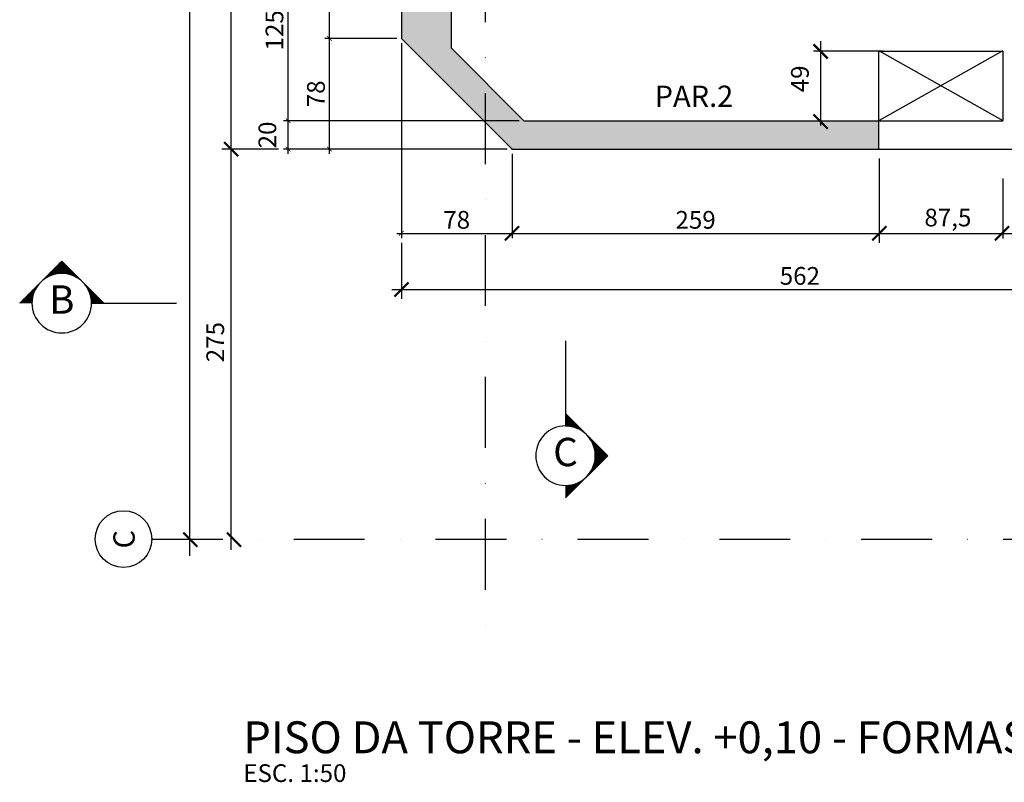
# Model space of a CAD drawing. Extents: x 575 to 9659, y 580 to 6036.
# Drawn here: x 6800 to 7841, y 3862 to 4669 of the extents above; entities that cross this region are included whole.
import ezdxf
from ezdxf.enums import TextEntityAlignment as Align

# ---------------------------------------------------------------- set-up
doc = ezdxf.new("R2010")
doc.units = 0
doc.header["$LTSCALE"] = 600
doc.linetypes.add('DASHDOT', pattern=[1, 0.5, -0.25, 0, -0.25])
for name, color, linetype in [('CÍRCULO', 2, 'Continuous'), ('EST_CORTE', 5, 'Continuous'), ('EST_COTA', 1, 'Continuous'), ('EST_EIXO', 1, 'DASHDOT'), ('EST_FORMAVISTA', 3, 'Continuous'), ('EST_HATCH', 1, 'Continuous'), ('EST_TEXTOS', 2, 'Continuous')]:
    doc.layers.add(name, color=color, linetype=linetype)
doc.styles.add('ROMANS', font='romans.shx', dxfattribs={"height": 5})
doc.styles.add('STYLE1', font='romans.shx', dxfattribs={"height": 18.75})
doc.styles.add('STYLE3', font='romans.shx', dxfattribs={"height": 33.75})
doc.dimstyles.new('EXTERNA', dxfattribs={"dimtxt": 15, "dimasz": 5, "dimexe": 5, "dimexo": 5, "dimgap": 5, "dimtad": 1, "dimdec": 0, "dimzin": 0, "dimtxsty": 'STYLE1', "dimblk": 'ARCHTICK', "dimcen": 0, "dimdle": 5, "dimclrd": 1, "dimclre": 1, "dimclrt": 2, "dimadec": 4, "dimazin": 0, "dimtfac": 0.005, "dimtdec": 0, "dimtmove": 2, "dimatfit": 3, "dimfxl": 0, "dimtolj": 1, "dimtzin": 0, "dimarcsym": 0})

# ---------------------------------------------------------------- blocks, each defined once
blk = doc.blocks.new('_ARCHTICK')
at = {"color": 0, "linetype": 'ByBlock', "const_width": 0.15}
blk.add_lwpolyline([(-0.5, -0.5), (0.5, 0.5)], dxfattribs=at)
blk = doc.blocks.new('*D119')
at = {"layer": 'DEFPOINTS', "color": 0}
for p in [(7203.7, 4648.6), (7320.7, 4531.6), (7320.7, 4442.5)]:
    blk.add_point(p, dxfattribs=at)
at = {"layer": 'EST_COTA', "color": 1, "lineweight": -2}
for p, q in [((7203.7, 4643.6), (7203.7, 4437.5)), ((7320.7, 4526.6), (7320.7, 4437.5)), ((7198.7, 4442.5), (7325.7, 4442.5))]:
    blk.add_line(p, q, dxfattribs=at)
at = {"layer": 'EST_COTA', "color": 1, "lineweight": -2, "xscale": 5, "yscale": 5, "zscale": 5, "rotation": 180}
blk.add_blockref('_ARCHTICK', (7203.7, 4442.5), dxfattribs=at)
at = {"layer": 'EST_COTA', "color": 1, "lineweight": -2, "xscale": 5, "yscale": 5, "zscale": 5}
blk.add_blockref('_ARCHTICK', (7320.7, 4442.5), dxfattribs=at)
at = {"layer": 'EST_COTA', "color": 2, "insert": (7262.2, 4456.8), "char_height": 18.75, "attachment_point": 5, "style": 'STYLE1'}
blk.add_mtext('\\A1;78', dxfattribs=at)
blk = doc.blocks.new('*D121')
at = {"layer": 'DEFPOINTS', "color": 0}
for p in [(7083.8, 4561.6), (7333.1, 4561.6), (7320.7, 4531.6)]:
    blk.add_point(p, dxfattribs=at)
at = {"layer": 'EST_COTA', "color": 1, "lineweight": -2}
for p, q in [((7083.8, 4526.6), (7083.8, 4566.6)), ((7328.1, 4561.6), (7078.8, 4561.6)), ((7315.7, 4531.6), (7078.8, 4531.6))]:
    blk.add_line(p, q, dxfattribs=at)
at = {"layer": 'EST_COTA', "color": 1, "lineweight": -2, "xscale": 5, "yscale": 5, "zscale": 5}
for p, rotation in [((7083.8, 4561.6), 90), ((7083.8, 4531.6), 270)]:
    blk.add_blockref('_ARCHTICK', p, dxfattribs=dict(at, rotation=rotation))
at = {"layer": 'EST_COTA', "color": 2, "insert": (7061.9, 4546.6), "char_height": 18.75, "attachment_point": 5, "rotation": 90, "style": 'STYLE1'}
blk.add_mtext('\\A1;20', dxfattribs=at)
blk = doc.blocks.new('*D122')
at = {"layer": 'DEFPOINTS', "color": 0}
for p in [(7083.8, 4752.9), (7256.2, 4752.9), (7333.1, 4561.6)]:
    blk.add_point(p, dxfattribs=at)
at = {"layer": 'EST_COTA', "color": 1, "lineweight": -2}
for p, q in [((7251.2, 4752.9), (7078.8, 4752.9)), ((7083.8, 4556.6), (7083.8, 4757.9))]:
    blk.add_line(p, q, dxfattribs=at)
at = {"layer": 'EST_COTA', "color": 1, "lineweight": -2, "xscale": 5, "yscale": 5, "zscale": 5}
for p, rotation in [((7083.8, 4752.9), 90), ((7083.8, 4561.6), 270)]:
    blk.add_blockref('_ARCHTICK', p, dxfattribs=dict(at, rotation=rotation))
at = {"layer": 'EST_COTA', "color": 2, "insert": (7069.4, 4657.3), "char_height": 18.75, "attachment_point": 5, "rotation": 90, "style": 'STYLE1'}
blk.add_mtext('\\A1;125', dxfattribs=at)
blk = doc.blocks.new('*D125')
at = {"layer": 'DEFPOINTS', "color": 0}
for p in [(7127.6, 4648.6), (7203.7, 4648.6), (7192.2, 4531.6)]:
    blk.add_point(p, dxfattribs=at)
at = {"layer": 'EST_COTA', "color": 1, "lineweight": -2}
for p, q in [((7198.7, 4648.6), (7122.6, 4648.6)), ((7127.6, 4526.6), (7127.6, 4653.6)), ((7187.2, 4531.6), (7122.6, 4531.6))]:
    blk.add_line(p, q, dxfattribs=at)
at = {"layer": 'EST_COTA', "color": 1, "lineweight": -2, "xscale": 5, "yscale": 5, "zscale": 5}
for p, rotation in [((7127.6, 4648.6), 90), ((7127.6, 4531.6), 270)]:
    blk.add_blockref('_ARCHTICK', p, dxfattribs=dict(at, rotation=rotation))
at = {"layer": 'EST_COTA', "color": 2, "insert": (7113.3, 4590.1), "char_height": 18.75, "attachment_point": 5, "rotation": 90, "style": 'STYLE1'}
blk.add_mtext('\\A1;78', dxfattribs=at)
blk = doc.blocks.new('*D126')
at = {"layer": 'DEFPOINTS', "color": 0}
for p in [(7127.6, 5237.9), (7203.7, 5237.9), (7203.7, 4648.6)]:
    blk.add_point(p, dxfattribs=at)
at = {"layer": 'EST_COTA', "color": 1, "lineweight": -2}
for p, q in [((7127.6, 4643.6), (7127.6, 5242.9)), ((7198.7, 5237.9), (7122.6, 5237.9))]:
    blk.add_line(p, q, dxfattribs=at)
at = {"layer": 'EST_COTA', "color": 1, "lineweight": -2, "xscale": 5, "yscale": 5, "zscale": 5}
for p, rotation in [((7127.6, 5237.9), 90), ((7127.6, 4648.6), 270)]:
    blk.add_blockref('_ARCHTICK', p, dxfattribs=dict(at, rotation=rotation))
at = {"layer": 'EST_COTA', "color": 2, "insert": (7113.3, 4943.3), "char_height": 18.75, "attachment_point": 5, "rotation": 90, "style": 'STYLE1'}
blk.add_mtext('\\A1;393', dxfattribs=at)

msp = doc.modelspace()

# ---------------------------------------------------------------- hatches: boundary and pattern name
at = {"layer": 'EST_HATCH'}
h = msp.add_hatch(dxfattribs=at)
h.set_pattern_fill('AR-CONC', color=256, scale=0.2, style=0)
h.set_pattern_definition([(50, (-5020.646, -4362.515), (36.436934, -3.187817), [3.81, -41.91]), (355, (-5020.646, -4362.515), (-7.048565, 38.21133), [3.048, -33.528]), (100.451, (-5017.61, -4362.78), (29.3885, 35.02334), [3.238, -35.618]), (46.1842, (-5020.646, -4352.355), (54.21581, -8.40847), [5.715, -62.865]), (96.6356, (-5016.13, -4353.055), (47.48085, 49.48511), [4.857, -53.427]), (351.184, (-5020.646, -4352.355), (47.48092, 49.48502), [4.572, -50.292]), (21, (-5015.566, -4354.895), (30.322976, -20.453104), [3.81, -41.91]), (326, (-5015.566, -4354.895), (12.36041, 36.83759), [3.048, -33.528]), (71.4514, (-5013.04, -4356.6), (42.6833, 16.38457), [3.238, -35.618]), (37.5, (-5020.646, -4362.515), (0.617721, 16.911008), [0, -33.1216, 0, -34.036, 0, -33.655]), (7.5, (-5020.646, -4362.515), (13.363933, 20.036115), [0, -19.4056, 0, -32.3596, 0, -12.827]), (327.5, (-5031.974, -4362.515), (27.118119, -1.145749), [0, -12.7, 0, -39.624, 0, -52.578]), (317.5, (-5037.054, -4362.515), (29.625836, 5.085298), [0, -16.51, 0, -26.3144, 0, -37.338])])
h.paths.add_polyline_path([(7256.2, 5248.2), (7333.1, 5325.1), (7335.7, 5325.1), (7335.7, 5355.1), (7320.7, 5355.1), (7203.7, 5238.1), (7203.7, 4648.6), (7320.7, 4531.6), (7698.2, 4531.6), (7708.8, 4531.6), (7708.8, 4561.6), (7344.9, 4561.6), (7333.1, 4561.6), (7256.2, 4638.6)])

# ---------------------------------------------------------------- linework, layer by layer
at = {"layer": 'CÍRCULO'}
msp.add_circle((6909.7, 4119.1), 30, dxfattribs=at)
at = {"layer": 'EST_CORTE', "ltscale": 20}
for p, q in [((7256.2, 5248.2), (7256.2, 4638.6)), ((7203.7, 5238.1), (7203.7, 4648.6))]:
    msp.add_line(p, q, dxfattribs=at)
at = {"layer": 'EST_CORTE'}
for p, q in [((7320.7, 4531.6), (7203.7, 4648.6)), ((7333.1, 4561.6), (7256.2, 4638.6)), ((7333.1, 4561.6), (7699.2, 4561.6)), ((7344.9, 4561.6), (7711, 4561.6)), ((7708.8, 4532.1), (7708.8, 4561.3)), ((7320.7, 4531.6), (7698.2, 4531.6)), ((7331.5, 4531.6), (7709, 4531.6))]:
    msp.add_line(p, q, dxfattribs=at)
at = {"layer": 'EST_COTA'}
for p, q in [((6979.8, 4156.7), (6979.8, 5844.2)), ((6979.8, 4134.1), (6979.8, 5821.6)), ((6979.8, 4101.2), (6979.8, 5788.7)), ((7023.6, 4521.6), (7023.6, 5365.1)), ((7023.6, 4107.7), (7023.6, 4951.2)), ((7647.1, 4645.7), (7647.1, 4556.5)), ((7639.6, 4635.7), (7713.2, 4635.7)), ((7709.2, 4635.5), (7839.9, 4561.9)), ((7839.9, 4635.5), (7709.2, 4561.9)), ((7073.8, 4531.6), (7013.6, 4531.6)), ((7709.2, 4521.6), (7709.2, 4432.5)), ((7840, 4500.5), (7840, 4437.1)), ((7310.7, 4442.5), (7719.2, 4442.5)), ((7699.2, 4442.5), (8004.2, 4442.5)), ((7203.7, 4432.5), (7203.7, 4373.1)), ((7193.7, 4383.1), (8056.7, 4383.1)), ((6949.7, 4119.1), (6989.8, 4119.1))]:
    msp.add_line(p, q, dxfattribs=at)
for p in [(7083.8, 4531.6), (7320.7, 4531.6), (7709.2, 4531.6), (7709.2, 4531.6), (7203.7, 4442.5), (7709.2, 4442.5), (6939.7, 4119.1)]:
    msp.add_point(p, dxfattribs=at)
at = {"layer": 'EST_EIXO', "ltscale": 0.25}
for p, q in [((7292.2, 5941.7), (7292.2, 4007.3)), ((6939.7, 4119.1), (8161.4, 4119.1))]:
    msp.add_line(p, q, dxfattribs=at)
at = {"layer": 'EST_FORMAVISTA'}
for p, q in [((7708.8, 4571.7), (7708.8, 4635.4)), ((7708.8, 4635.4), (7840, 4635.4)), ((7840, 4635.4), (7840, 4572.1)), ((7708.8, 4561.3), (7708.8, 4625)), ((7840, 4625), (7840, 4561.6)), ((7709, 4561.6), (7840, 4561.6)), ((7709, 4531.6), (7993.6, 4531.6))]:
    msp.add_line(p, q, dxfattribs=at)
at = {"layer": 'EST_HATCH'}
for p, q in [((6844.4, 4413.1), (6799.9, 4368.6)), ((6844.4, 4413.1), (6799.9, 4368.6)), ((6837.6, 4399.3), (6837.6, 4406.2)), ((6837.6, 4399.3), (6837.6, 4406.2)), ((6837.9, 4399.4), (6837.9, 4406.6)), ((6837.9, 4399.4), (6837.9, 4406.6)), ((6838.2, 4399.5), (6838.2, 4406.9)), ((6838.2, 4399.5), (6838.2, 4406.9)), ((6838.5, 4399.5), (6838.5, 4407.2)), ((6838.5, 4399.5), (6838.5, 4407.2)), ((6838.9, 4399.6), (6838.9, 4407.5)), ((6838.9, 4399.6), (6838.9, 4407.5)), ((6839.2, 4399.6), (6839.2, 4407.9)), ((6839.2, 4399.6), (6839.2, 4407.9)), ((6839.5, 4399.7), (6839.5, 4408.2)), ((6839.5, 4399.7), (6839.5, 4408.2)), ((6839.9, 4399.7), (6839.9, 4408.5)), ((6839.9, 4399.7), (6839.9, 4408.5)), ((6840.2, 4399.8), (6840.2, 4408.9)), ((6840.2, 4399.8), (6840.2, 4408.9)), ((6840.5, 4399.8), (6840.5, 4409.2)), ((6840.5, 4399.8), (6840.5, 4409.2)), ((6840.8, 4399.9), (6840.8, 4409.5)), ((6840.8, 4399.9), (6840.8, 4409.5)), ((6841.2, 4399.9), (6841.2, 4409.8)), ((6841.2, 4399.9), (6841.2, 4409.8)), ((6841.5, 4399.9), (6841.5, 4410.2)), ((6841.5, 4399.9), (6841.5, 4410.2)), ((6841.8, 4400), (6841.8, 4410.5)), ((6841.8, 4400), (6841.8, 4410.5)), ((6842.1, 4400), (6842.1, 4410.8)), ((6842.1, 4400), (6842.1, 4410.8)), ((6842.5, 4400), (6842.5, 4411.2)), ((6842.5, 4400), (6842.5, 4411.2)), ((6842.8, 4400), (6842.8, 4411.5)), ((6842.8, 4400), (6842.8, 4411.5)), ((6843.1, 4400.1), (6843.1, 4411.8)), ((6843.1, 4400.1), (6843.1, 4411.8)), ((6843.5, 4400.1), (6843.5, 4412.1)), ((6843.5, 4400.1), (6843.5, 4412.1)), ((6843.8, 4400.1), (6843.8, 4412.5)), ((6843.8, 4400.1), (6843.8, 4412.5)), ((6844.1, 4400.1), (6844.1, 4412.8)), ((6844.1, 4400.1), (6844.1, 4412.8)), ((6844.4, 4413.1), (6889, 4368.6)), ((6844.4, 4400.1), (6844.4, 4413.1)), ((6844.4, 4413.1), (6889, 4368.6)), ((6844.4, 4400.1), (6844.4, 4413.1)), ((6844.8, 4400.1), (6844.8, 4412.8)), ((6844.8, 4400.1), (6844.8, 4412.8)), ((6845.1, 4400.1), (6845.1, 4412.5)), ((6845.1, 4400.1), (6845.1, 4412.5)), ((6845.4, 4400.1), (6845.4, 4412.1)), ((6845.4, 4400.1), (6845.4, 4412.1)), ((6845.8, 4400.1), (6845.8, 4411.8)), ((6845.8, 4400.1), (6845.8, 4411.8)), ((6846.1, 4400), (6846.1, 4411.5)), ((6846.1, 4400), (6846.1, 4411.5)), ((6846.4, 4400), (6846.4, 4411.2)), ((6846.4, 4400), (6846.4, 4411.2)), ((6846.7, 4400), (6846.7, 4410.8)), ((6846.7, 4400), (6846.7, 4410.8)), ((6847.1, 4400), (6847.1, 4410.5)), ((6847.1, 4400), (6847.1, 4410.5)), ((6847.4, 4399.9), (6847.4, 4410.2)), ((6847.4, 4399.9), (6847.4, 4410.2)), ((6847.7, 4399.9), (6847.7, 4409.8)), ((6847.7, 4399.9), (6847.7, 4409.8)), ((6848.1, 4399.9), (6848.1, 4409.5)), ((6848.1, 4399.9), (6848.1, 4409.5)), ((6848.4, 4399.8), (6848.4, 4409.2)), ((6848.4, 4399.8), (6848.4, 4409.2)), ((6848.7, 4399.8), (6848.7, 4408.9)), ((6848.7, 4399.8), (6848.7, 4408.9)), ((6849, 4399.7), (6849, 4408.5)), ((6849, 4399.7), (6849, 4408.5)), ((6849.4, 4399.7), (6849.4, 4408.2)), ((6849.4, 4399.7), (6849.4, 4408.2)), ((6849.7, 4399.6), (6849.7, 4407.9)), ((6849.7, 4399.6), (6849.7, 4407.9)), ((6850, 4399.6), (6850, 4407.5)), ((6850, 4399.6), (6850, 4407.5)), ((6850.4, 4399.5), (6850.4, 4407.2)), ((6850.4, 4399.5), (6850.4, 4407.2)), ((6850.7, 4399.5), (6850.7, 4406.9)), ((6850.7, 4399.5), (6850.7, 4406.9)), ((6851, 4399.4), (6851, 4406.6)), ((6851, 4399.4), (6851, 4406.6)), ((6851.3, 4399.3), (6851.3, 4406.2)), ((6851.3, 4399.3), (6851.3, 4406.2)), ((6829.4, 4396.2), (6829.4, 4398)), ((6829.4, 4396.2), (6829.4, 4398)), ((6829.7, 4396.4), (6829.7, 4398.4)), ((6829.7, 4396.4), (6829.7, 4398.4)), ((6830, 4396.6), (6830, 4398.7)), ((6830, 4396.6), (6830, 4398.7)), ((6830.3, 4396.7), (6830.3, 4399)), ((6830.3, 4396.7), (6830.3, 4399)), ((6830.7, 4396.9), (6830.7, 4399.3)), ((6830.7, 4396.9), (6830.7, 4399.3)), ((6831, 4397.1), (6831, 4399.7)), ((6831, 4397.1), (6831, 4399.7)), ((6831.3, 4397.2), (6831.3, 4400)), ((6831.3, 4397.2), (6831.3, 4400)), ((6831.6, 4397.4), (6831.6, 4400.3)), ((6831.6, 4397.4), (6831.6, 4400.3)), ((6832, 4397.5), (6832, 4400.7)), ((6832, 4397.5), (6832, 4400.7)), ((6832.3, 4397.6), (6832.3, 4401)), ((6832.3, 4397.6), (6832.3, 4401)), ((6832.6, 4397.8), (6832.6, 4401.3)), ((6832.6, 4397.8), (6832.6, 4401.3)), ((6833, 4397.9), (6833, 4401.6)), ((6833, 4397.9), (6833, 4401.6)), ((6833.3, 4398), (6833.3, 4402)), ((6833.3, 4398), (6833.3, 4402)), ((6833.6, 4398.2), (6833.6, 4402.3)), ((6833.6, 4398.2), (6833.6, 4402.3)), ((6833.9, 4398.3), (6833.9, 4402.6)), ((6833.9, 4398.3), (6833.9, 4402.6)), ((6834.3, 4398.4), (6834.3, 4403)), ((6834.3, 4398.4), (6834.3, 4403)), ((6834.6, 4398.5), (6834.6, 4403.3)), ((6834.6, 4398.5), (6834.6, 4403.3)), ((6834.9, 4398.6), (6834.9, 4403.6)), ((6834.9, 4398.6), (6834.9, 4403.6)), ((6835.3, 4398.7), (6835.3, 4403.9)), ((6835.3, 4398.7), (6835.3, 4403.9)), ((6835.6, 4398.8), (6835.6, 4404.3)), ((6835.6, 4398.8), (6835.6, 4404.3)), ((6835.9, 4398.9), (6835.9, 4404.6)), ((6835.9, 4398.9), (6835.9, 4404.6)), ((6836.2, 4399), (6836.2, 4404.9)), ((6836.2, 4399), (6836.2, 4404.9)), ((6836.6, 4399.1), (6836.6, 4405.3)), ((6836.6, 4399.1), (6836.6, 4405.3)), ((6836.9, 4399.2), (6836.9, 4405.6)), ((6836.9, 4399.2), (6836.9, 4405.6)), ((6837.2, 4399.2), (6837.2, 4405.9)), ((6837.2, 4399.2), (6837.2, 4405.9)), ((6851.7, 4399.2), (6851.7, 4405.9)), ((6851.7, 4399.2), (6851.7, 4405.9)), ((6852, 4399.2), (6852, 4405.6)), ((6852, 4399.2), (6852, 4405.6)), ((6852.3, 4399.1), (6852.3, 4405.3)), ((6852.3, 4399.1), (6852.3, 4405.3)), ((6852.6, 4399), (6852.6, 4404.9)), ((6852.6, 4399), (6852.6, 4404.9)), ((6853, 4398.9), (6853, 4404.6)), ((6853, 4398.9), (6853, 4404.6)), ((6853.3, 4398.8), (6853.3, 4404.3)), ((6853.3, 4398.8), (6853.3, 4404.3)), ((6853.6, 4398.7), (6853.6, 4403.9)), ((6853.6, 4398.7), (6853.6, 4403.9)), ((6854, 4398.6), (6854, 4403.6)), ((6854, 4398.6), (6854, 4403.6)), ((6854.3, 4398.5), (6854.3, 4403.3)), ((6854.3, 4398.5), (6854.3, 4403.3)), ((6854.6, 4398.4), (6854.6, 4403)), ((6854.6, 4398.4), (6854.6, 4403)), ((6854.9, 4398.3), (6854.9, 4402.6)), ((6854.9, 4398.3), (6854.9, 4402.6)), ((6855.3, 4398.2), (6855.3, 4402.3)), ((6855.3, 4398.2), (6855.3, 4402.3)), ((6855.6, 4398), (6855.6, 4402)), ((6855.6, 4398), (6855.6, 4402)), ((6855.9, 4397.9), (6855.9, 4401.6)), ((6855.9, 4397.9), (6855.9, 4401.6)), ((6856.3, 4397.8), (6856.3, 4401.3)), ((6856.3, 4397.8), (6856.3, 4401.3)), ((6856.6, 4397.6), (6856.6, 4401)), ((6856.6, 4397.6), (6856.6, 4401)), ((6856.9, 4397.5), (6856.9, 4400.7)), ((6856.9, 4397.5), (6856.9, 4400.7)), ((6857.2, 4397.4), (6857.2, 4400.3)), ((6857.2, 4397.4), (6857.2, 4400.3)), ((6857.6, 4397.2), (6857.6, 4400)), ((6857.6, 4397.2), (6857.6, 4400)), ((6857.9, 4397.1), (6857.9, 4399.7)), ((6857.9, 4397.1), (6857.9, 4399.7)), ((6858.2, 4396.9), (6858.2, 4399.3)), ((6858.2, 4396.9), (6858.2, 4399.3)), ((6858.6, 4396.7), (6858.6, 4399)), ((6858.6, 4396.7), (6858.6, 4399)), ((6858.9, 4396.6), (6858.9, 4398.7)), ((6858.9, 4396.6), (6858.9, 4398.7)), ((6859.2, 4396.4), (6859.2, 4398.4)), ((6859.2, 4396.4), (6859.2, 4398.4)), ((6859.5, 4396.2), (6859.5, 4398)), ((6859.5, 4396.2), (6859.5, 4398)), ((6859.9, 4396), (6859.9, 4397.7)), ((6859.9, 4396), (6859.9, 4397.7)), ((6860.2, 4395.9), (6860.2, 4397.4)), ((6860.2, 4395.9), (6860.2, 4397.4)), ((6860.5, 4395.7), (6860.5, 4397)), ((6860.5, 4395.7), (6860.5, 4397)), ((6860.9, 4395.5), (6860.9, 4396.7)), ((6860.9, 4395.5), (6860.9, 4396.7)), ((6861.2, 4395.3), (6861.2, 4396.4)), ((6861.2, 4395.3), (6861.2, 4396.4)), ((6861.5, 4395.1), (6861.5, 4396.1)), ((6861.5, 4395.1), (6861.5, 4396.1)), ((6861.8, 4394.8), (6861.8, 4395.7)), ((6861.8, 4394.8), (6861.8, 4395.7)), ((6816.6, 4383.2), (6816.6, 4385.2)), ((6816.6, 4383.2), (6816.6, 4385.2)), ((6816.9, 4383.8), (6816.9, 4385.6)), ((6816.9, 4383.8), (6816.9, 4385.6)), ((6817.2, 4384.4), (6817.2, 4385.9)), ((6817.2, 4384.4), (6817.2, 4385.9)), ((6817.5, 4385), (6817.5, 4386.2)), ((6817.5, 4385), (6817.5, 4386.2)), ((6817.9, 4385.5), (6817.9, 4386.5)), ((6817.9, 4385.5), (6817.9, 4386.5)), ((6818.2, 4386), (6818.2, 4386.9)), ((6818.2, 4386), (6818.2, 4386.9)), ((6818.5, 4386.5), (6818.5, 4387.2)), ((6818.5, 4386.5), (6818.5, 4387.2)), ((6818.9, 4386.9), (6818.9, 4387.5)), ((6818.9, 4386.9), (6818.9, 4387.5)), ((6819.2, 4387.4), (6819.2, 4387.9)), ((6819.2, 4387.4), (6819.2, 4387.9)), ((6819.5, 4387.8), (6819.5, 4388.2)), ((6819.5, 4387.8), (6819.5, 4388.2)), ((6819.8, 4388.2), (6819.8, 4388.5)), ((6819.8, 4388.2), (6819.8, 4388.5)), ((6820.2, 4388.6), (6820.2, 4388.8)), ((6820.2, 4388.6), (6820.2, 4388.8)), ((6820.5, 4389), (6820.5, 4389.2)), ((6820.5, 4389), (6820.5, 4389.2)), ((6820.5, 4389), (6820.5, 4389.2)), ((6820.5, 4389), (6820.5, 4389.2)), ((6862.2, 4394.6), (6862.2, 4395.4)), ((6862.2, 4394.6), (6862.2, 4395.4)), ((6868.7, 4388.6), (6868.7, 4388.8)), ((6868.7, 4388.6), (6868.7, 4388.8)), ((6869.1, 4388.2), (6869.1, 4388.5)), ((6869.1, 4388.2), (6869.1, 4388.5)), ((6869.4, 4387.8), (6869.4, 4388.2)), ((6869.4, 4387.8), (6869.4, 4388.2)), ((6869.7, 4387.4), (6869.7, 4387.9)), ((6869.7, 4387.4), (6869.7, 4387.9)), ((6870, 4386.9), (6870, 4387.5)), ((6870, 4386.9), (6870, 4387.5)), ((6870.4, 4386.5), (6870.4, 4387.2)), ((6870.4, 4386.5), (6870.4, 4387.2)), ((6870.7, 4386), (6870.7, 4386.9)), ((6870.7, 4386), (6870.7, 4386.9)), ((6871, 4385.5), (6871, 4386.5)), ((6871, 4385.5), (6871, 4386.5)), ((6871.4, 4385), (6871.4, 4386.2)), ((6871.4, 4385), (6871.4, 4386.2)), ((6871.7, 4384.4), (6871.7, 4385.9)), ((6871.7, 4384.4), (6871.7, 4385.9)), ((6872, 4383.8), (6872, 4385.6)), ((6872, 4383.8), (6872, 4385.6)), ((6872.3, 4383.2), (6872.3, 4385.2)), ((6872.3, 4383.2), (6872.3, 4385.2)), ((6806.1, 4368.6), (6806.1, 4374.7)), ((6806.1, 4368.6), (6806.1, 4374.7)), ((6806.4, 4368.6), (6806.4, 4375.1)), ((6806.4, 4368.6), (6806.4, 4375.1)), ((6806.7, 4368.6), (6806.7, 4375.4)), ((6806.7, 4368.6), (6806.7, 4375.4)), ((6807, 4368.6), (6807, 4375.7)), ((6807, 4368.6), (6807, 4375.7)), ((6807.4, 4368.6), (6807.4, 4376)), ((6807.4, 4368.6), (6807.4, 4376)), ((6807.7, 4368.6), (6807.7, 4376.4)), ((6807.7, 4368.6), (6807.7, 4376.4)), ((6808, 4368.6), (6808, 4376.7)), ((6808, 4368.6), (6808, 4376.7)), ((6808.4, 4368.6), (6808.4, 4377)), ((6808.4, 4368.6), (6808.4, 4377)), ((6808.7, 4368.6), (6808.7, 4377.4)), ((6808.7, 4368.6), (6808.7, 4377.4)), ((6809, 4368.6), (6809, 4377.7)), ((6809, 4368.6), (6809, 4377.7)), ((6809.3, 4368.6), (6809.3, 4378)), ((6809.3, 4368.6), (6809.3, 4378)), ((6809.7, 4368.6), (6809.7, 4378.3)), ((6809.7, 4368.6), (6809.7, 4378.3)), ((6810, 4368.6), (6810, 4378.7)), ((6810, 4368.6), (6810, 4378.7)), ((6810.3, 4368.6), (6810.3, 4379)), ((6810.3, 4368.6), (6810.3, 4379)), ((6810.6, 4368.6), (6810.6, 4379.3)), ((6810.6, 4368.6), (6810.6, 4379.3)), ((6811, 4368.6), (6811, 4379.7)), ((6811, 4368.6), (6811, 4379.7)), ((6811.3, 4368.6), (6811.3, 4380)), ((6811.3, 4368.6), (6811.3, 4380)), ((6811.6, 4368.6), (6811.6, 4380.3)), ((6811.6, 4368.6), (6811.6, 4380.3)), ((6812, 4368.6), (6812, 4380.6)), ((6812, 4368.6), (6812, 4380.6)), ((6812.3, 4368.6), (6812.3, 4381)), ((6812.3, 4368.6), (6812.3, 4381)), ((6812.6, 4368.6), (6812.6, 4381.3)), ((6812.6, 4368.6), (6812.6, 4381.3)), ((6812.9, 4368.6), (6812.9, 4381.6)), ((6812.9, 4368.6), (6812.9, 4381.6)), ((6813.3, 4373.1), (6813.3, 4382)), ((6813.3, 4373.1), (6813.3, 4382)), ((6813.6, 4375), (6813.6, 4382.3)), ((6813.6, 4375), (6813.6, 4382.3)), ((6813.9, 4376.4), (6813.9, 4382.6)), ((6813.9, 4376.4), (6813.9, 4382.6)), ((6814.3, 4377.6), (6814.3, 4382.9)), ((6814.3, 4377.6), (6814.3, 4382.9)), ((6814.6, 4378.6), (6814.6, 4383.3)), ((6814.6, 4378.6), (6814.6, 4383.3)), ((6814.9, 4379.5), (6814.9, 4383.6)), ((6814.9, 4379.5), (6814.9, 4383.6)), ((6815.2, 4380.4), (6815.2, 4383.9)), ((6815.2, 4380.4), (6815.2, 4383.9)), ((6815.6, 4381.2), (6815.6, 4384.3)), ((6815.6, 4381.2), (6815.6, 4384.3)), ((6815.9, 4381.9), (6815.9, 4384.6)), ((6815.9, 4381.9), (6815.9, 4384.6)), ((6816.2, 4382.6), (6816.2, 4384.9)), ((6816.2, 4382.6), (6816.2, 4384.9)), ((6872.7, 4382.6), (6872.7, 4384.9)), ((6872.7, 4382.6), (6872.7, 4384.9)), ((6873, 4381.9), (6873, 4384.6)), ((6873, 4381.9), (6873, 4384.6)), ((6873.3, 4381.2), (6873.3, 4384.3)), ((6873.3, 4381.2), (6873.3, 4384.3)), ((6873.6, 4380.4), (6873.6, 4383.9)), ((6873.6, 4380.4), (6873.6, 4383.9)), ((6874, 4379.5), (6874, 4383.6)), ((6874, 4379.5), (6874, 4383.6)), ((6874.3, 4378.6), (6874.3, 4383.3)), ((6874.3, 4378.6), (6874.3, 4383.3)), ((6874.6, 4377.6), (6874.6, 4382.9)), ((6874.6, 4377.6), (6874.6, 4382.9)), ((6875, 4376.4), (6875, 4382.6)), ((6875, 4376.4), (6875, 4382.6)), ((6875.3, 4375), (6875.3, 4382.3)), ((6875.3, 4375), (6875.3, 4382.3)), ((6875.6, 4373.1), (6875.6, 4382)), ((6875.6, 4373.1), (6875.6, 4382)), ((6875.9, 4368.6), (6875.9, 4381.6)), ((6875.9, 4368.6), (6875.9, 4381.6)), ((6876.3, 4368.6), (6876.3, 4381.3)), ((6876.3, 4368.6), (6876.3, 4381.3)), ((6876.6, 4368.6), (6876.6, 4381)), ((6876.6, 4368.6), (6876.6, 4381)), ((6876.9, 4368.6), (6876.9, 4380.6)), ((6876.9, 4368.6), (6876.9, 4380.6)), ((6877.3, 4368.6), (6877.3, 4380.3)), ((6877.3, 4368.6), (6877.3, 4380.3)), ((6877.6, 4368.6), (6877.6, 4380)), ((6877.6, 4368.6), (6877.6, 4380)), ((6877.9, 4368.6), (6877.9, 4379.7)), ((6877.9, 4368.6), (6877.9, 4379.7)), ((6878.2, 4368.6), (6878.2, 4379.3)), ((6878.2, 4368.6), (6878.2, 4379.3)), ((6878.6, 4368.6), (6878.6, 4379)), ((6878.6, 4368.6), (6878.6, 4379)), ((6878.9, 4368.6), (6878.9, 4378.7)), ((6878.9, 4368.6), (6878.9, 4378.7)), ((6879.2, 4368.6), (6879.2, 4378.3)), ((6879.2, 4368.6), (6879.2, 4378.3)), ((6879.6, 4368.6), (6879.6, 4378)), ((6879.6, 4368.6), (6879.6, 4378)), ((6879.9, 4368.6), (6879.9, 4377.7)), ((6879.9, 4368.6), (6879.9, 4377.7)), ((6880.2, 4368.6), (6880.2, 4377.4)), ((6880.2, 4368.6), (6880.2, 4377.4)), ((6880.5, 4368.6), (6880.5, 4377)), ((6880.5, 4368.6), (6880.5, 4377)), ((6880.9, 4368.6), (6880.9, 4376.7)), ((6880.9, 4368.6), (6880.9, 4376.7)), ((6881.2, 4368.6), (6881.2, 4376.4)), ((6881.2, 4368.6), (6881.2, 4376.4)), ((6881.5, 4368.6), (6881.5, 4376)), ((6881.5, 4368.6), (6881.5, 4376)), ((6881.9, 4368.6), (6881.9, 4375.7)), ((6881.9, 4368.6), (6881.9, 4375.7)), ((6882.2, 4368.6), (6882.2, 4375.4)), ((6882.2, 4368.6), (6882.2, 4375.4)), ((6882.5, 4368.6), (6882.5, 4375.1)), ((6882.5, 4368.6), (6882.5, 4375.1)), ((6882.8, 4368.6), (6882.8, 4374.7)), ((6882.8, 4368.6), (6882.8, 4374.7)), ((6800.1, 4368.6), (6800.1, 4368.8)), ((6800.1, 4368.6), (6800.1, 4368.8)), ((6800.5, 4368.6), (6800.5, 4369.2)), ((6800.5, 4368.6), (6800.5, 4369.2)), ((6800.8, 4368.6), (6800.8, 4369.5)), ((6800.8, 4368.6), (6800.8, 4369.5)), ((6801.1, 4368.6), (6801.1, 4369.8)), ((6801.1, 4368.6), (6801.1, 4369.8)), ((6801.5, 4368.6), (6801.5, 4370.1)), ((6801.5, 4368.6), (6801.5, 4370.1)), ((6801.8, 4368.6), (6801.8, 4370.5)), ((6801.8, 4368.6), (6801.8, 4370.5)), ((6802.1, 4368.6), (6802.1, 4370.8)), ((6802.1, 4368.6), (6802.1, 4370.8)), ((6802.4, 4368.6), (6802.4, 4371.1)), ((6802.4, 4368.6), (6802.4, 4371.1)), ((6802.8, 4368.6), (6802.8, 4371.5)), ((6802.8, 4368.6), (6802.8, 4371.5)), ((6803.1, 4368.6), (6803.1, 4371.8)), ((6803.1, 4368.6), (6803.1, 4371.8)), ((6803.4, 4368.6), (6803.4, 4372.1)), ((6803.4, 4368.6), (6803.4, 4372.1)), ((6803.8, 4368.6), (6803.8, 4372.4)), ((6803.8, 4368.6), (6803.8, 4372.4)), ((6804.1, 4368.6), (6804.1, 4372.8)), ((6804.1, 4368.6), (6804.1, 4372.8)), ((6804.4, 4368.6), (6804.4, 4373.1)), ((6804.4, 4368.6), (6804.4, 4373.1)), ((6804.7, 4368.6), (6804.7, 4373.4)), ((6804.7, 4368.6), (6804.7, 4373.4)), ((6805.1, 4368.6), (6805.1, 4373.8)), ((6805.1, 4368.6), (6805.1, 4373.8)), ((6805.4, 4368.6), (6805.4, 4374.1)), ((6805.4, 4368.6), (6805.4, 4374.1)), ((6805.7, 4368.6), (6805.7, 4374.4)), ((6805.7, 4368.6), (6805.7, 4374.4)), ((6875.9, 4368.6), (6965.8, 4368.6)), ((6875.9, 4368.6), (6965.8, 4368.6)), ((6883.2, 4368.6), (6883.2, 4374.4)), ((6883.2, 4368.6), (6883.2, 4374.4)), ((6883.5, 4368.6), (6883.5, 4374.1)), ((6883.5, 4368.6), (6883.5, 4374.1)), ((6883.8, 4368.6), (6883.8, 4373.8)), ((6883.8, 4368.6), (6883.8, 4373.8)), ((6884.1, 4368.6), (6884.1, 4373.4)), ((6884.1, 4368.6), (6884.1, 4373.4)), ((6884.5, 4368.6), (6884.5, 4373.1)), ((6884.5, 4368.6), (6884.5, 4373.1)), ((6884.8, 4368.6), (6884.8, 4372.8)), ((6884.8, 4368.6), (6884.8, 4372.8)), ((6885.1, 4368.6), (6885.1, 4372.4)), ((6885.1, 4368.6), (6885.1, 4372.4)), ((6885.5, 4368.6), (6885.5, 4372.1)), ((6885.5, 4368.6), (6885.5, 4372.1)), ((6885.8, 4368.6), (6885.8, 4371.8)), ((6885.8, 4368.6), (6885.8, 4371.8)), ((6886.1, 4368.6), (6886.1, 4371.5)), ((6886.1, 4368.6), (6886.1, 4371.5)), ((6886.4, 4368.6), (6886.4, 4371.1)), ((6886.4, 4368.6), (6886.4, 4371.1)), ((6886.8, 4368.6), (6886.8, 4370.8)), ((6886.8, 4368.6), (6886.8, 4370.8)), ((6887.1, 4368.6), (6887.1, 4370.5)), ((6887.1, 4368.6), (6887.1, 4370.5)), ((6887.4, 4368.6), (6887.4, 4370.1)), ((6887.4, 4368.6), (6887.4, 4370.1)), ((6887.8, 4368.6), (6887.8, 4369.8)), ((6887.8, 4368.6), (6887.8, 4369.8)), ((6888.1, 4368.6), (6888.1, 4369.5)), ((6888.1, 4368.6), (6888.1, 4369.5)), ((6888.4, 4368.6), (6888.4, 4369.2)), ((6888.4, 4368.6), (6888.4, 4369.2)), ((6888.7, 4368.6), (6888.7, 4368.8)), ((6888.7, 4368.6), (6888.7, 4368.8)), ((7377.3, 4328.7), (7377.3, 4238.8)), ((7421.9, 4207.3), (7377.3, 4251.9)), ((7377.3, 4251.6), (7377.6, 4251.6)), ((7377.3, 4251.3), (7377.9, 4251.3)), ((7377.3, 4251), (7378.2, 4251)), ((7377.3, 4250.7), (7378.6, 4250.7)), ((7377.3, 4250.3), (7378.9, 4250.3)), ((7377.3, 4250), (7379.2, 4250)), ((7377.3, 4249.7), (7379.5, 4249.7)), ((7377.3, 4249.3), (7379.9, 4249.3)), ((7377.3, 4249), (7380.2, 4249)), ((7377.3, 4248.7), (7380.5, 4248.7)), ((7377.3, 4248.4), (7380.8, 4248.4)), ((7377.3, 4248), (7381.2, 4248)), ((7377.3, 4247.7), (7381.5, 4247.7)), ((7377.3, 4247.4), (7381.8, 4247.4)), ((7377.3, 4247), (7382.2, 4247)), ((7377.3, 4246.7), (7382.5, 4246.7)), ((7377.3, 4246.4), (7382.8, 4246.4)), ((7377.3, 4246.1), (7383.1, 4246.1)), ((7377.3, 4245.7), (7383.5, 4245.7)), ((7377.3, 4245.4), (7383.8, 4245.4)), ((7377.3, 4245.1), (7384.1, 4245.1)), ((7377.3, 4244.7), (7384.5, 4244.7)), ((7377.3, 4244.4), (7384.8, 4244.4)), ((7377.3, 4244.1), (7385.1, 4244.1)), ((7377.3, 4243.8), (7385.4, 4243.8)), ((7377.3, 4243.4), (7385.8, 4243.4)), ((7377.3, 4243.1), (7386.1, 4243.1)), ((7377.3, 4242.8), (7386.4, 4242.8)), ((7377.3, 4242.5), (7386.8, 4242.5)), ((7377.3, 4242.1), (7387.1, 4242.1)), ((7377.3, 4241.8), (7387.4, 4241.8)), ((7377.3, 4241.5), (7387.7, 4241.5)), ((7377.3, 4241.1), (7388.1, 4241.1)), ((7377.3, 4240.8), (7388.4, 4240.8)), ((7377.3, 4240.5), (7388.7, 4240.5)), ((7377.3, 4240.2), (7389.1, 4240.2)), ((7377.3, 4239.8), (7389.4, 4239.8)), ((7377.3, 4239.5), (7389.7, 4239.5)), ((7377.3, 4239.2), (7390, 4239.2)), ((7377.3, 4238.8), (7390.4, 4238.8)), ((7381.9, 4238.5), (7390.7, 4238.5)), ((7383.7, 4238.2), (7391, 4238.2)), ((7385.1, 4237.9), (7391.3, 4237.9)), ((7386.3, 4237.5), (7391.7, 4237.5)), ((7387.4, 4237.2), (7392, 4237.2)), ((7388.3, 4236.9), (7392.3, 4236.9)), ((7389.1, 4236.5), (7392.7, 4236.5)), ((7389.9, 4236.2), (7393, 4236.2)), ((7390.6, 4235.9), (7393.3, 4235.9)), ((7391.3, 4235.6), (7393.6, 4235.6)), ((7392, 4235.2), (7394, 4235.2)), ((7392.6, 4234.9), (7394.3, 4234.9)), ((7393.1, 4234.6), (7394.6, 4234.6)), ((7393.7, 4234.2), (7395, 4234.2)), ((7394.2, 4233.9), (7395.3, 4233.9)), ((7394.7, 4233.6), (7395.6, 4233.6)), ((7395.2, 4233.3), (7395.9, 4233.3)), ((7395.7, 4232.9), (7396.3, 4232.9)), ((7396.1, 4232.6), (7396.6, 4232.6)), ((7396.6, 4232.3), (7396.9, 4232.3)), ((7397, 4232), (7397.3, 4232)), ((7397.4, 4231.6), (7397.6, 4231.6)), ((7397.8, 4231.3), (7397.9, 4231.3)), ((7397.8, 4231.3), (7397.9, 4231.3)), ((7398.2, 4231), (7398.2, 4231)), ((7398.2, 4231), (7398.2, 4231)), ((7398.5, 4230.6), (7398.6, 4230.6)), ((7398.5, 4230.6), (7398.6, 4230.6)), ((7398.9, 4230.3), (7398.9, 4230.3)), ((7398.9, 4230.3), (7398.9, 4230.3)), ((7399.2, 4230), (7399.2, 4230)), ((7399.2, 4230), (7399.2, 4230)), ((7399.9, 4229.3), (7399.9, 4229.3)), ((7399.9, 4229.3), (7399.9, 4229.3)), ((7400.2, 4229), (7400.2, 4229)), ((7400.2, 4229), (7400.2, 4229)), ((7400.5, 4228.7), (7400.5, 4228.7)), ((7400.5, 4228.7), (7400.5, 4228.7)), ((7400.8, 4228.3), (7400.9, 4228.3)), ((7400.8, 4228.3), (7400.9, 4228.3)), ((7401.1, 4228), (7401.2, 4228)), ((7401.1, 4228), (7401.2, 4228)), ((7401.4, 4227.7), (7401.5, 4227.7)), ((7401.4, 4227.7), (7401.5, 4227.7)), ((7401.6, 4227.4), (7401.8, 4227.4)), ((7401.6, 4227.4), (7401.8, 4227.4)), ((7401.9, 4227), (7402.2, 4227)), ((7401.9, 4227), (7402.2, 4227)), ((7402.2, 4226.7), (7402.5, 4226.7)), ((7402.2, 4226.7), (7402.5, 4226.7)), ((7402.4, 4226.4), (7402.8, 4226.4)), ((7402.4, 4226.4), (7402.8, 4226.4)), ((7402.7, 4226), (7403.2, 4226)), ((7402.7, 4226), (7403.2, 4226)), ((7402.9, 4225.7), (7403.5, 4225.7)), ((7402.9, 4225.7), (7403.5, 4225.7)), ((7403.1, 4225.4), (7403.8, 4225.4)), ((7403.1, 4225.4), (7403.8, 4225.4)), ((7403.4, 4225.1), (7404.1, 4225.1)), ((7403.6, 4224.7), (7404.5, 4224.7)), ((7403.8, 4224.4), (7404.8, 4224.4)), ((7404, 4224.1), (7405.1, 4224.1)), ((7404.2, 4223.7), (7405.5, 4223.7)), ((7404.4, 4223.4), (7405.8, 4223.4)), ((7404.6, 4223.1), (7406.1, 4223.1)), ((7404.8, 4222.8), (7406.4, 4222.8)), ((7405, 4222.4), (7406.8, 4222.4)), ((7405.1, 4222.1), (7407.1, 4222.1)), ((7405.3, 4221.8), (7407.4, 4221.8)), ((7405.5, 4221.5), (7407.8, 4221.5)), ((7405.6, 4221.1), (7408.1, 4221.1)), ((7405.8, 4220.8), (7408.4, 4220.8)), ((7406, 4220.5), (7408.7, 4220.5)), ((7406.1, 4220.1), (7409.1, 4220.1)), ((7406.2, 4219.8), (7409.4, 4219.8)), ((7406.4, 4219.5), (7409.7, 4219.5)), ((7406.5, 4219.2), (7410.1, 4219.2)), ((7406.6, 4218.8), (7410.4, 4218.8)), ((7406.8, 4218.5), (7410.7, 4218.5)), ((7406.9, 4218.2), (7411, 4218.2)), ((7407, 4217.8), (7411.4, 4217.8)), ((7407.1, 4217.5), (7411.7, 4217.5)), ((7407.2, 4217.2), (7412, 4217.2)), ((7407.3, 4216.9), (7412.3, 4216.9)), ((7407.4, 4216.5), (7412.7, 4216.5)), ((7407.5, 4216.2), (7413, 4216.2)), ((7407.6, 4215.9), (7413.3, 4215.9)), ((7407.7, 4215.5), (7413.7, 4215.5)), ((7407.8, 4215.2), (7414, 4215.2)), ((7407.9, 4214.9), (7414.3, 4214.9)), ((7408, 4214.6), (7414.6, 4214.6)), ((7408.1, 4214.2), (7415, 4214.2)), ((7408.1, 4213.9), (7415.3, 4213.9)), ((7408.2, 4213.6), (7415.6, 4213.6)), ((7408.3, 4213.2), (7416, 4213.2)), ((7408.3, 4212.9), (7416.3, 4212.9)), ((7408.4, 4212.6), (7416.6, 4212.6)), ((7408.4, 4212.3), (7416.9, 4212.3)), ((7408.5, 4211.9), (7417.3, 4211.9)), ((7408.5, 4211.6), (7417.6, 4211.6)), ((7408.6, 4211.3), (7417.9, 4211.3)), ((7408.6, 4211), (7418.3, 4211)), ((7408.6, 4210.6), (7418.6, 4210.6)), ((7408.7, 4210.3), (7418.9, 4210.3)), ((7408.7, 4210), (7419.2, 4210)), ((7408.7, 4209.6), (7419.6, 4209.6)), ((7408.8, 4209.3), (7419.9, 4209.3)), ((7408.8, 4209), (7420.2, 4209)), ((7408.8, 4208.7), (7420.6, 4208.7)), ((7408.8, 4208.3), (7420.9, 4208.3)), ((7421.9, 4207.3), (7377.3, 4162.8)), ((7407.3, 4197.8), (7412.3, 4197.8)), ((7407.4, 4198.2), (7412.7, 4198.2)), ((7407.5, 4198.5), (7413, 4198.5)), ((7407.6, 4198.8), (7413.3, 4198.8)), ((7407.7, 4199.1), (7413.7, 4199.1)), ((7407.8, 4199.5), (7414, 4199.5)), ((7407.9, 4199.8), (7414.3, 4199.8)), ((7408, 4200.1), (7414.6, 4200.1)), ((7408.1, 4200.8), (7415.3, 4200.8)), ((7408.1, 4200.5), (7415, 4200.5)), ((7408.2, 4201.1), (7415.6, 4201.1)), ((7408.3, 4201.8), (7416.3, 4201.8)), ((7408.3, 4201.4), (7416, 4201.4)), ((7408.4, 4202.4), (7416.9, 4202.4)), ((7408.4, 4202.1), (7416.6, 4202.1)), ((7408.5, 4203.1), (7417.6, 4203.1)), ((7408.5, 4202.7), (7417.3, 4202.7)), ((7408.6, 4204.1), (7418.6, 4204.1)), ((7408.6, 4203.7), (7418.3, 4203.7)), ((7408.6, 4203.4), (7417.9, 4203.4)), ((7408.7, 4205), (7419.6, 4205)), ((7408.7, 4204.7), (7419.2, 4204.7)), ((7408.7, 4204.4), (7418.9, 4204.4)), ((7408.8, 4208), (7421.2, 4208)), ((7408.8, 4207.7), (7421.5, 4207.7)), ((7408.8, 4207.3), (7421.9, 4207.3)), ((7408.8, 4207), (7421.5, 4207)), ((7408.8, 4206.7), (7421.2, 4206.7)), ((7408.8, 4206.4), (7420.9, 4206.4)), ((7408.8, 4206), (7420.6, 4206)), ((7408.8, 4205.7), (7420.2, 4205.7)), ((7408.8, 4205.4), (7419.9, 4205.4)), ((7403.4, 4189.6), (7404.1, 4189.6)), ((7403.6, 4190), (7404.5, 4190)), ((7403.8, 4190.3), (7404.8, 4190.3)), ((7404, 4190.6), (7405.1, 4190.6)), ((7404.2, 4190.9), (7405.5, 4190.9)), ((7404.4, 4191.3), (7405.8, 4191.3)), ((7404.6, 4191.6), (7406.1, 4191.6)), ((7404.8, 4191.9), (7406.4, 4191.9)), ((7405, 4192.2), (7406.8, 4192.2)), ((7405.1, 4192.6), (7407.1, 4192.6)), ((7405.3, 4192.9), (7407.4, 4192.9)), ((7405.5, 4193.2), (7407.8, 4193.2)), ((7405.6, 4193.6), (7408.1, 4193.6)), ((7405.8, 4193.9), (7408.4, 4193.9)), ((7406, 4194.2), (7408.7, 4194.2)), ((7406.1, 4194.5), (7409.1, 4194.5)), ((7406.2, 4194.9), (7409.4, 4194.9)), ((7406.4, 4195.2), (7409.7, 4195.2)), ((7406.5, 4195.5), (7410.1, 4195.5)), ((7406.6, 4195.9), (7410.4, 4195.9)), ((7406.8, 4196.2), (7410.7, 4196.2)), ((7406.9, 4196.5), (7411, 4196.5)), ((7407, 4196.8), (7411.4, 4196.8)), ((7407.1, 4197.2), (7411.7, 4197.2)), ((7407.2, 4197.5), (7412, 4197.5)), ((7385.1, 4176.8), (7391.3, 4176.8)), ((7386.3, 4177.2), (7391.7, 4177.2)), ((7387.4, 4177.5), (7392, 4177.5)), ((7388.3, 4177.8), (7392.3, 4177.8)), ((7389.1, 4178.1), (7392.7, 4178.1)), ((7389.9, 4178.5), (7393, 4178.5)), ((7390.6, 4178.8), (7393.3, 4178.8)), ((7391.3, 4179.1), (7393.6, 4179.1)), ((7392, 4179.5), (7394, 4179.5)), ((7392.6, 4179.8), (7394.3, 4179.8)), ((7393.1, 4180.1), (7394.6, 4180.1)), ((7393.7, 4180.4), (7395, 4180.4)), ((7394.2, 4180.8), (7395.3, 4180.8)), ((7394.7, 4181.1), (7395.6, 4181.1)), ((7395.2, 4181.4), (7395.9, 4181.4)), ((7395.7, 4181.7), (7396.3, 4181.7)), ((7396.1, 4182.1), (7396.6, 4182.1)), ((7396.6, 4182.4), (7396.9, 4182.4)), ((7397, 4182.7), (7397.3, 4182.7)), ((7397.4, 4183.1), (7397.6, 4183.1)), ((7377.3, 4175.8), (7390.4, 4175.8)), ((7377.3, 4175.5), (7390, 4175.5)), ((7377.3, 4175.2), (7389.7, 4175.2)), ((7377.3, 4174.9), (7389.4, 4174.9)), ((7377.3, 4174.5), (7389.1, 4174.5)), ((7377.3, 4174.2), (7388.7, 4174.2)), ((7377.3, 4173.9), (7388.4, 4173.9)), ((7377.3, 4173.5), (7388.1, 4173.5)), ((7377.3, 4173.2), (7387.7, 4173.2)), ((7377.3, 4172.9), (7387.4, 4172.9)), ((7377.3, 4172.6), (7387.1, 4172.6)), ((7377.3, 4172.2), (7386.8, 4172.2)), ((7377.3, 4171.9), (7386.4, 4171.9)), ((7377.3, 4171.6), (7386.1, 4171.6)), ((7377.3, 4171.2), (7385.8, 4171.2)), ((7377.3, 4170.9), (7385.4, 4170.9)), ((7377.3, 4170.6), (7385.1, 4170.6)), ((7377.3, 4170.3), (7384.8, 4170.3)), ((7377.3, 4169.9), (7384.5, 4169.9)), ((7377.3, 4169.6), (7384.1, 4169.6)), ((7377.3, 4169.3), (7383.8, 4169.3)), ((7377.3, 4169), (7383.5, 4169)), ((7377.3, 4168.6), (7383.1, 4168.6)), ((7377.3, 4168.3), (7382.8, 4168.3)), ((7377.3, 4168), (7382.5, 4168)), ((7377.3, 4167.6), (7382.2, 4167.6)), ((7377.3, 4167.3), (7381.8, 4167.3)), ((7377.3, 4167), (7381.5, 4167)), ((7377.3, 4166.7), (7381.2, 4166.7)), ((7381.9, 4176.2), (7390.7, 4176.2)), ((7383.7, 4176.5), (7391, 4176.5)), ((7377.3, 4166.3), (7380.8, 4166.3)), ((7377.3, 4166), (7380.5, 4166)), ((7377.3, 4165.7), (7380.2, 4165.7)), ((7377.3, 4165.3), (7379.9, 4165.3)), ((7377.3, 4165), (7379.5, 4165)), ((7377.3, 4164.7), (7379.2, 4164.7)), ((7377.3, 4164.4), (7378.9, 4164.4)), ((7377.3, 4164), (7378.6, 4164)), ((7377.3, 4163.7), (7378.2, 4163.7)), ((7377.3, 4163.4), (7377.9, 4163.4)), ((7377.3, 4163), (7377.6, 4163))]:
    msp.add_line(p, q, dxfattribs=at)
for centre, start, end in [((6844.4, 4368.6), 0, 180), ((6844.4, 4368.6), 0, 180), ((6844.4, 4368.6), 180, 0), ((6844.4, 4368.6), 180, 0), ((7377.3, 4207.3), 90, 270), ((7377.3, 4207.3), 270, 90)]:
    msp.add_arc(centre, 31.5, start, end, dxfattribs=at)

# ---------------------------------------------------------------- block references
at = {"layer": 'EST_COTA', "xscale": 15, "yscale": 15, "zscale": 15}
for p, rotation in [((7647.1, 4635), 270), ((7647.1, 4560.7), 270), ((7023.6, 4531.6), 270), ((7320.7, 4442.5), 180), ((7709.2, 4442.5), 180), ((7203.7, 4383.1), 180), ((6980.5, 4118.4), 90), ((7026.7, 4118.4), 90)]:
    msp.add_blockref('_ARCHTICK', p, dxfattribs=dict(at, rotation=rotation))
for p in [(7709.2, 4442.5), (7839, 4442.5)]:
    msp.add_blockref('_ARCHTICK', p, dxfattribs=at)

# ---------------------------------------------------------------- texts
at = {"layer": 'EST_CORTE', "style": 'STYLE3'}
msp.add_text('PISO DA TORRE - ELEV. +0,10 - FORMAS', height=33.75, dxfattribs=at).set_placement((7036.4, 3892.5))
at = {"layer": 'EST_FORMAVISTA', "style": 'ROMANS'}
msp.add_text('C', height=22.5, rotation=90, dxfattribs=at).set_placement((6921.5, 4109.1))
at = {"layer": 'EST_TEXTOS', "style": 'ROMANS'}
for s, height, p in [('PAR.2', 22.5, (7471.6, 4576.3)), ('ESC. 1:50', 18.75, (7036.4, 3862.1))]:
    msp.add_text(s, height=height, dxfattribs=at).set_placement(p)
at = {"layer": 'EST_TEXTOS', "color": 3, "style": 'ROMANS'}
for s, p in [('B', (6844.4, 4368.6)), ('B', (6844.4, 4368.6)), ('C', (7377.3, 4207.3))]:
    msp.add_text(s, height=30, dxfattribs=at).set_placement(p, align=Align.MIDDLE)
at = {"layer": 'EST_TEXTOS', "char_height": 18.75, "attachment_point": 5, "rotation": 90, "style": 'ROMANS'}
for s, insert in [('49', (7627.7, 4605.9)), ('275', (7009.2, 4327.4))]:
    msp.add_mtext(s, dxfattribs=dict(at, insert=insert))
at = {"layer": 'EST_TEXTOS', "char_height": 18.75, "attachment_point": 5, "style": 'ROMANS'}
for s, insert in [('87,5', (7781.8, 4456.8)), ('\\A1;259', (7514.9, 4456.8)), ('\\A1;562', (7625.2, 4397.5))]:
    msp.add_mtext(s, dxfattribs=dict(at, insert=insert))

# ---------------------------------------------------------------- dimensions: what is measured, and where the dimension line sits
at = {"layer": 'EST_COTA'}
for base, p1, p2, text, picture, middle in [((7127.6, 5237.9), (7203.7, 4648.6), (7203.7, 5237.9), '393', '*D126', (7113.3, 4943.3)), ((7083.8, 4752.9), (7333.1, 4561.6), (7256.2, 4752.9), '125', '*D122', (7069.4, 4657.3))]:
    dim = msp.add_linear_dim(base=base, p1=p1, p2=p2, angle=90, text=text, dimstyle='EXTERNA', override={"dimse1": 1}, dxfattribs=at)
    dim.commit()
    dim.dimension.update_dxf_attribs({"geometry": picture, "text_midpoint": middle})
for base, p1, p2, text, picture, middle in [((7127.6, 4648.6), (7192.2, 4531.6), (7203.7, 4648.6), '78', '*D125', (7113.3, 4590.1)), ((7083.8, 4561.6), (7320.7, 4531.6), (7333.1, 4561.6), '20', '*D121', (7061.9, 4546.6))]:
    dim = msp.add_linear_dim(base=base, p1=p1, p2=p2, angle=90, text=text, dimstyle='EXTERNA', dxfattribs=at)
    dim.commit()
    dim.dimension.update_dxf_attribs({"geometry": picture, "text_midpoint": middle})
dim = msp.add_linear_dim(base=(7320.7, 4442.5), p1=(7203.7, 4648.6), p2=(7320.7, 4531.6), text='78', dimstyle='EXTERNA', dxfattribs=at)
dim.commit()
dim.dimension.update_dxf_attribs({"geometry": '*D119', "text_midpoint": (7262.2, 4456.8)})

doc.saveas('drawing.dxf')
